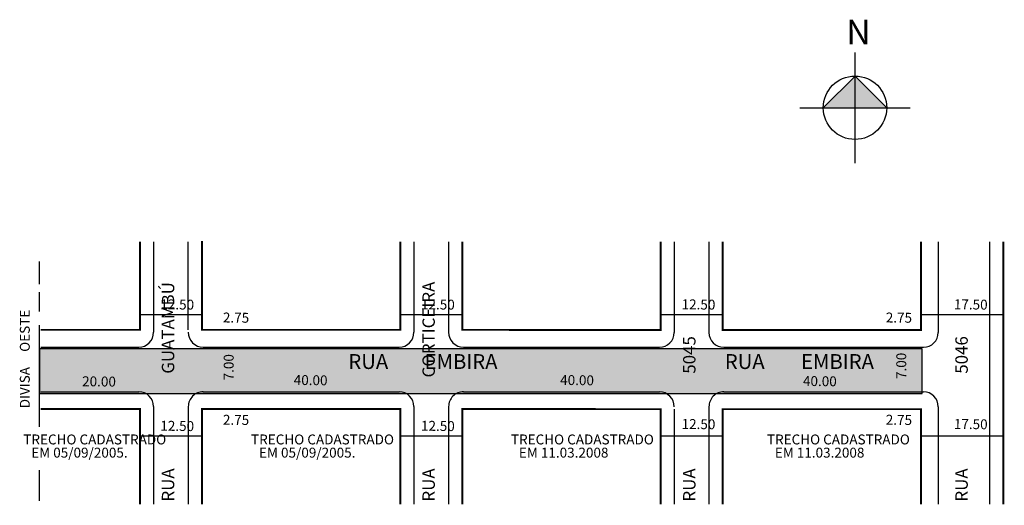
# Model space of a CAD drawing. Units: millimetres. Extents: x 688 to 887, y 691 to 789.
import ezdxf

# ---------------------------------------------------------------- set-up
doc = ezdxf.new("R2010")
doc.units = ezdxf.units.MM
doc.layers.get('0').update_dxf_attribs({"linetype": 'CONTINUOUS'})
doc.styles.add('GEOSIS', font='ROMANS.SHX', dxfattribs={"width": 0.65, "height": 10})

msp = doc.modelspace()

# ---------------------------------------------------------------- hatches: boundary and pattern name
h = msp.add_hatch(color=7)
h.paths.add_polyline_path([(856.43, 771.15), (856.43, 777.55), (850.03, 771.15)])
h.paths.add_polyline_path([(862.84, 771.15), (856.43, 777.55), (856.43, 771.15)])
msp.add_hatch(color=51).paths.add_polyline_path([(691.96, 713.52), (691.96, 722.52), (869.96, 722.51), (869.96, 713.51)])

# ---------------------------------------------------------------- linework, layer by layer
at = {"color": 18}
for p, q in [((856.43, 760), (856.43, 782.29)), ((845.29, 771.15), (867.58, 771.15))]:
    msp.add_line(p, q, dxfattribs=at)
at = {"linetype": 'Continuous'}
for p, q in [((714.97, 744.1), (714.97, 725.84)), ((721.97, 726.34), (721.97, 744.1)), ((767.47, 744.1), (767.47, 725.84)), ((774.47, 744.1), (774.47, 725.84)), ((819.97, 744.1), (819.97, 725.83)), ((826.97, 744.1), (826.97, 725.83)), ((873.22, 744.1), (873.22, 725.83)), ((883.59, 691.13), (883.59, 744.1)), ((692.22, 722.84), (711.97, 722.84)), ((724.97, 722.84), (764.47, 722.84)), ((777.47, 722.84), (816.97, 722.83)), ((829.97, 722.83), (870.22, 722.83)), ((692.22, 713.84), (711.97, 713.84)), ((724.97, 713.84), (764.47, 713.84)), ((777.47, 713.84), (816.97, 713.83)), ((829.97, 713.83), (870.22, 713.83)), ((714.97, 710.84), (714.97, 691.13)), ((721.97, 710.84), (721.97, 691.13)), ((767.47, 710.84), (767.47, 691.13)), ((774.47, 710.84), (774.47, 691.13)), ((819.97, 710.33), (819.97, 691.13)), ((826.97, 710.83), (826.97, 691.13)), ((873.22, 710.83), (873.22, 691.13))]:
    msp.add_line(p, q, dxfattribs=at)
for p, q in [((691.92, 740.13), (691.92, 735.53)), ((691.92, 733.92), (691.92, 730.01)), ((712.22, 729.44), (724.72, 729.44)), ((764.78, 729.44), (777.28, 729.44)), ((817.35, 729.44), (829.85, 729.44)), ((869.72, 729.44), (886.34, 729.44)), ((691.92, 727.25), (691.92, 706.77)), ((712.22, 704.93), (724.72, 704.93)), ((817.35, 704.93), (829.85, 704.93)), ((869.72, 704.93), (886.34, 704.93)), ((691.92, 698.03), (691.92, 691.82))]:
    msp.add_line(p, q)
at = {"color": 18}
msp.add_lwpolyline([(862.84, 771.15), (856.43, 777.55), (850.03, 771.15)], dxfattribs=at)
at = {"linetype": 'Continuous', "const_width": 0.4}
for points in [[(712.22, 744.1), (712.22, 726.34), (692.22, 726.34)], [(764.72, 744.1), (764.72, 726.34), (724.72, 726.34), (724.72, 744.24)], [(886.34, 691.13), (886.34, 744.1)], [(692.22, 710.34), (712.22, 710.34), (712.22, 691.13)], [(724.72, 691.13), (724.72, 710.34), (764.72, 710.34), (764.72, 691.13)], [(777.22, 691.13), (777.22, 710.34), (817.22, 710.33), (817.22, 691.13)], [(829.72, 691.13), (829.72, 710.33), (869.72, 710.33), (869.72, 691.13)]]:
    msp.add_lwpolyline(points, dxfattribs=at)
at = {"const_width": 0.4}
for points in [[(817.22, 744.1), (817.22, 726.33), (777.22, 726.34), (777.22, 744.1)], [(829.72, 744.1), (829.72, 726.33), (869.72, 726.33), (869.72, 744.1)]]:
    msp.add_lwpolyline(points, dxfattribs=at)
for points in [[(691.96, 722.52), (691.96, 713.52), (869.96, 713.51), (869.96, 722.51), (691.96, 722.52)], [(764.78, 704.93), (777.28, 704.93)]]:
    msp.add_lwpolyline(points)
msp.add_circle((856.43, 771.15), 6.4)
at = {"linetype": 'Continuous'}
for centre, start, end in [((711.97, 725.84), 269.9978, 359.9978), ((711.97, 725.84), 269.9978, 359.9978), ((724.97, 725.84), 179.9978, 269.9978), ((764.47, 725.84), 269.9978, 359.9978), ((777.47, 725.84), 179.9978, 269.9978), ((816.97, 725.83), 269.9978, 359.9978), ((829.97, 725.83), 179.9978, 269.9978), ((870.22, 725.83), 269.9978, 359.9978), ((711.97, 710.84), 359.9978, 89.9978), ((724.97, 710.84), 89.9978, 179.9978), ((764.47, 710.84), 359.9978, 89.9978), ((777.47, 710.84), 89.9978, 179.9978), ((816.97, 710.83), 359.9978, 89.9978), ((829.97, 710.83), 89.9978, 179.9978), ((870.22, 710.83), 359.9978, 89.9978)]:
    msp.add_arc(centre, 3, start, end, dxfattribs=at)

# ---------------------------------------------------------------- texts
at = {"color": 18, "insert": (854.65, 788.92), "char_height": 5, "width": 8.8839, "attachment_point": 1}
msp.add_mtext('{\\fArial|b1|i0|c0|p0;N}', dxfattribs=at)
at = {"width": 120.4634, "attachment_point": 1, "style": 'GEOSIS'}
for s, insert, char_height, rotation in [('RUA                         GUATAMBÚ', (716.63, 691.69), 2.5, 90), ('RUA                        CORTICEIRA', (769.19, 691.69), 2.5, 90), ('12.50', (716.34, 732.5), 2, 359.2655), ('12.50', (768.91, 732.5), 2, 359.2655), ('12.50', (821.47, 732.5), 2, 359.2655), ('17.50', (876.38, 732.5), 2, 359.2655), ('DIVISA     OESTE', (688, 710.51), 2, 90), ('2.75', (728.96, 729.83), 2, 359.2655), ('2.75', (862.65, 729.83), 2, 359.2655), ('RUA                         5045', (821.76, 691.69), 2.5, 90), ('RUA                         5046', (876.67, 691.69), 2.5, 90), ('7.00', (729.12, 716.14), 2, 90), ('7.00', (864.76, 716.42), 2, 90), ('20.00', (700.57, 716.97), 2, 359.2655), ('40.00', (743.25, 717.23), 2, 359.2655), ('40.00', (796.98, 717.23), 2, 359.2655), ('40.00', (845.95, 717.03), 2, 359.2655), ('2.75', (728.96, 709.2), 2, 359.2655), ('2.75', (862.65, 709.2), 2, 359.2655), ('12.50', (716.34, 707.99), 2, 359.2655), ('12.50', (768.91, 707.99), 2, 359.2655), ('12.50', (821.47, 708.36), 2, 359.2655), ('17.50', (876.38, 708.36), 2, 359.2655)]:
    msp.add_mtext(s, dxfattribs=dict(at, insert=insert, char_height=char_height, rotation=rotation))
for s, insert, char_height in [('RUA        EMBIRA', (754.25, 721.44), 3), ('RUA        EMBIRA', (830.17, 721.44), 3), ('TRECHO CADASTRADO ', (688.69, 705.22), 2), ('TRECHO CADASTRADO ', (734.63, 705.22), 2), ('TRECHO CADASTRADO ', (787.04, 705.22), 2), ('TRECHO CADASTRADO ', (838.67, 705.22), 2), (' EM 05/09/2005.', (689.68, 702.56), 2), (' EM 05/09/2005.', (735.62, 702.56), 2), (' EM 11.03.2008', (788.03, 702.56), 2), (' EM 11.03.2008', (839.65, 702.56), 2)]:
    msp.add_mtext(s, dxfattribs=dict(at, insert=insert, char_height=char_height))

doc.saveas('drawing.dxf')
